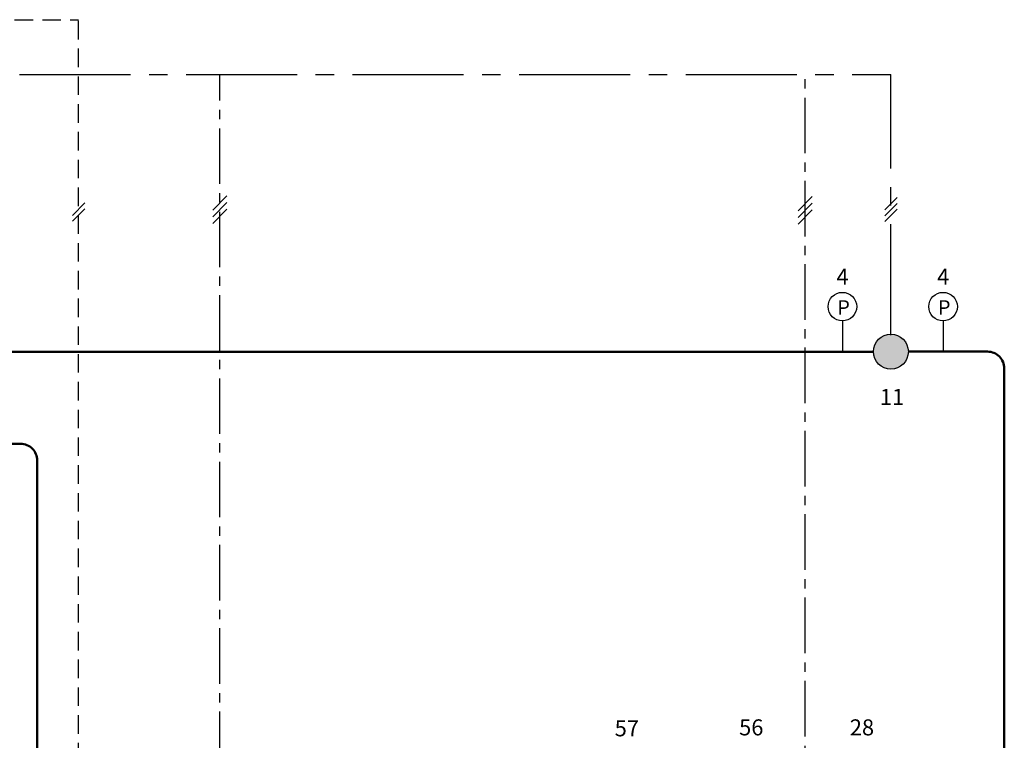
# Model space of a CAD drawing. Units: millimetres. Extents: x 932 to 1472, y -204 to 127.
# Drawn here: x 1281 to 1450, y 4 to 127 of the extents above; entities that cross this region are included whole.
import ezdxf
from ezdxf.enums import TextEntityAlignment as Align

# ---------------------------------------------------------------- set-up
doc = ezdxf.new("R2010")
doc.units = ezdxf.units.MM
doc.linetypes.add('AXES2', pattern=[28.575, 19.05, -3.175, 3.175, -3.175])
doc.linetypes.add('CACHE2', pattern=[4.7625, 3.175, -1.5875])
for name, color, linetype in [('DD-legende', 7, 'Continuous'), ('DD-regul-D', 7, 'Continuous'), ('Выноски', 252, 'Continuous')]:
    doc.layers.add(name, color=color, linetype=linetype)

msp = doc.modelspace()

# ---------------------------------------------------------------- hatches: boundary and pattern name
at = {"layer": 'Выноски', "true_color": 0xffffff}
msp.add_hatch(color=7, dxfattribs=at).paths.add_polyline_path([(1430.8, 73.57, -0.414214), (1433.8, 70.57, -0.414214), (1430.8, 67.57, -1)])

# ---------------------------------------------------------------- linework, layer by layer
at = {"color": 7, "linetype": 'CACHE2'}
msp.add_line((1291.45, -99.72), (1291.45, 127.49), dxfattribs=at)
at = {"color": 7, "linetype": 'AXES2'}
msp.add_line((1430.81, 73.38), (1430.81, 118.07), dxfattribs=at)
at = {"color": 1, "lineweight": 50}
msp.add_line((1116.48, 70.57), (1427.83, 70.56), dxfattribs=at)
at = {"color": 1, "linetype": 'Continuous'}
for points in [[(1422.49, 75.83), (1422.49, 70.56)], [(1439.76, 75.83), (1439.76, 70.56)]]:
    msp.add_lwpolyline(points, dxfattribs=at)
at = {"color": 1, "lineweight": 50}
for points in [[(1450.26, -19.71), (1450.26, 67.69, 0.414214), (1447.39, 70.57), (1433.8, 70.57)], [(1284.35, -27.37), (1284.34, 51.91, 0.414214), (1281.47, 54.78), (1261.42, 54.78)]]:
    msp.add_lwpolyline(points, format="xyb", dxfattribs=at)
at = {"color": 250, "lineweight": -3}
msp.add_circle((1430.8, 70.57), 3, dxfattribs=at)
at = {"color": 7}
msp.add_solid([(1433.8, 70.57), (1429.18, 73.07), (1429.18, 68.07)], dxfattribs=at)
at = {"layer": 'DD-regul-D', "color": 7, "linetype": 'AXES2', "ltscale": 0.5}
msp.add_line((1416.09, -38.28), (1416.09, 118.07), dxfattribs=at)
at = {"layer": 'DD-regul-D', "color": 7, "linetype": 'CACHE2'}
msp.add_lwpolyline([(985.18, 127.49), (1291.45, 127.49), (1291.45, 127.49), (1291.45, 127.49)], dxfattribs=at)
at = {"layer": 'DD-regul-D', "color": 7, "linetype": 'AXES2', "ltscale": 0.5}
msp.add_lwpolyline([(1315.68, -72.12), (1315.68, 118.07)], dxfattribs=at)
at = {"layer": 'DD-regul-D', "color": 7}
for points in [[(1314.46, 94.85), (1316.9, 97.29)], [(1414.87, 94.74), (1417.31, 97.18)], [(1429.76, 94.88), (1431.88, 97)], [(1290.39, 93.94), (1292.51, 96.06)], [(1290.39, 92.94), (1292.51, 95.06)], [(1314.46, 93.7), (1316.9, 96.14)], [(1314.46, 92.55), (1316.9, 94.99)], [(1414.87, 93.59), (1417.31, 96.03)], [(1414.87, 92.44), (1417.31, 94.88)], [(1429.76, 93.88), (1431.88, 96)], [(1429.76, 92.88), (1431.88, 95)]]:
    msp.add_lwpolyline(points, dxfattribs=at)
at = {"layer": 'Выноски', "color": 7, "linetype": 'AXES2'}
msp.add_line((995.55, 118.07), (1430.81, 118.07), dxfattribs=at)
at = {"layer": 'Выноски', "color": 7}
for centre in [(1422.49, 78.29), (1439.76, 78.29)]:
    msp.add_circle(centre, 2.45, dxfattribs=at)

# ---------------------------------------------------------------- texts
at = {"layer": 'DD-legende', "linetype": 'Continuous'}
for s, height, p in [('4', 2.75, (1422.5, 82.04)), ('4', 2.75, (1439.77, 82.04)), ('P', 2.5, (1422.68, 76.89)), ('P', 2.5, (1439.95, 76.89)), ('11', 2.75, (1431, 61.43))]:
    msp.add_text(s, height=height, dxfattribs=at).set_placement(p, align=Align.CENTER)
at = {"layer": 'DD-legende'}
for s, p in [('57', (1385.5, 4.61)), ('56', (1406.85, 4.77)), ('28', (1425.84, 4.77))]:
    msp.add_text(s, height=2.75, dxfattribs=at).set_placement(p, align=Align.CENTER)

doc.saveas('drawing.dxf')
